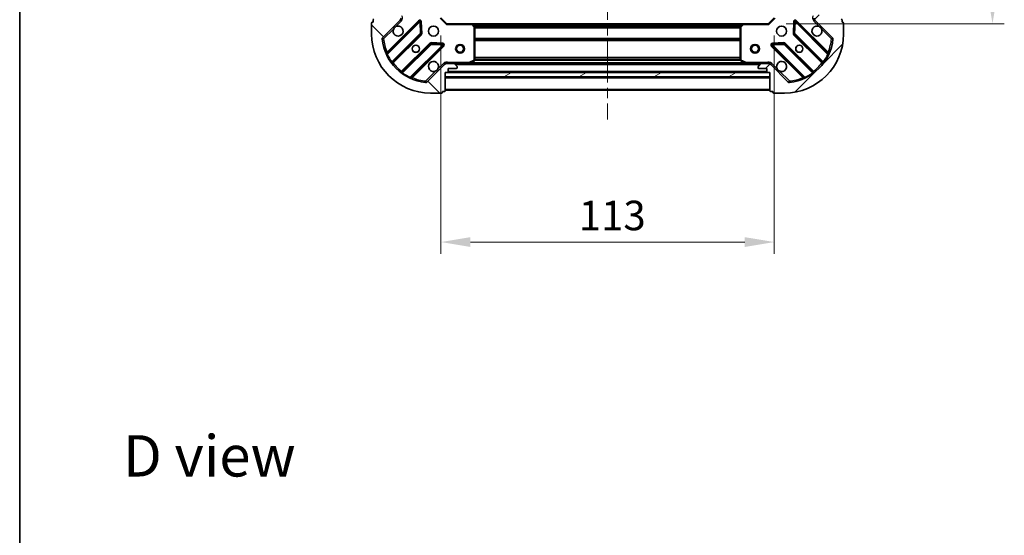
# Model space of a CAD drawing. Units: millimetres. Extents: x 0 to 6577, y 0 to 1124.
# Drawn here: x 987 to 1321, y 659 to 834 of the extents above; entities that cross this region are included whole.
import ezdxf

# ---------------------------------------------------------------- set-up
doc = ezdxf.new("R2010")
doc.units = ezdxf.units.MM
doc.header["$LTSCALE"] = 2.5
doc.linetypes.add('CHAIN', pattern=[0.3543, 0.2362, -0.0295, 0.0591, -0.0295])
doc.layers.get('Defpoints').update_dxf_attribs({"lineweight": 25})
for name, color, linetype, lineweight in [('Border (ISO)', 7, 'Continuous', 35), ('Centerline (ISO)', 131, 'Continuous', 18), ('Dimension (ISO)', 7, 'Continuous', 18), ('Dimension (ISO) @ 1', 7, 'Continuous', 18), ('Hatch (ISO)', 1, 'Continuous', 18), ('Symbol (ISO)', 7, 'Continuous', 18), ('Visible (ISO)', 7, 'Continuous', 35), ('Visible Narrow (ISO)', 7, 'Continuous', 25)]:
    doc.layers.add(name, color=color, linetype=linetype, lineweight=lineweight)
doc.styles.add('Note Text (TK)', font='MS PGothic.ttf')
doc.dimstyles.new('Default - Method 1b (TK)', dxfattribs={"dimscale": 2.5, "dimtxt": 2.5, "dimasz": 2.5, "dimexe": 1, "dimexo": 1.5, "dimgap": 1, "dimtad": 1, "dimrnd": 1e-08, "dimdsep": 46, "dimtxsty": 'Note Text (TK)', "dimcen": 0.09, "dimdle": 5, "dimclrd": 100, "dimclre": 100, "dimclrt": 7, "dimadec": 1, "dimazin": 1, "dimtfac": 1, "dimtmove": 0, "dimatfit": 3, "dimfxl": 1, "dimtolj": 1, "dimlwd": -1, "dimlwe": -1, "dimarcsym": 0})

# ---------------------------------------------------------------- blocks, each defined once
blk = doc.blocks.new('図面枠 tk図枠')
at = {"layer": 'Border (ISO)'}
blk.add_line((14.5, 289), (14.5, 8), dxfattribs=at)
blk = doc.blocks.new('*D81')
at = {"layer": 'Defpoints', "color": 0}
for p in [(1130.3, 834.82), (1243.3, 834.82), (1243.3, 758.82)]:
    blk.add_point(p, dxfattribs=at)
at = {"layer": 'Dimension (ISO)', "color": 100}
for p, q in [((1130.3, 828.82), (1130.3, 754.82)), ((1243.3, 828.82), (1243.3, 754.82)), ((1140.3, 758.82), (1233.3, 758.82))]:
    blk.add_line(p, q, dxfattribs=at)
for points in [[(1140.3, 760.48), (1140.3, 757.15), (1130.3, 758.82)], [(1233.3, 760.48), (1233.3, 757.15), (1243.3, 758.82)]]:
    blk.add_solid(points, dxfattribs=at)
at = {"layer": 'Dimension (ISO)', "color": 7, "insert": (1177.02, 767.82), "char_height": 10, "attachment_point": 4, "style": 'Note Text (TK)'}
blk.add_mtext('\\A1;113', dxfattribs=at)
blk = doc.blocks.new('*D82')
at = {"layer": 'Defpoints', "color": 0}
for p in [(1241.3, 985.82), (1241.3, 832.82), (1317.3, 832.82)]:
    blk.add_point(p, dxfattribs=at)
at = {"layer": 'Dimension (ISO)', "color": 100}
for p, q in [((1247.3, 985.82), (1321.3, 985.82)), ((1317.3, 975.82), (1317.3, 842.82)), ((1247.3, 832.82), (1321.3, 832.82))]:
    blk.add_line(p, q, dxfattribs=at)
for points in [[(1315.63, 975.82), (1318.96, 975.82), (1317.3, 985.82)], [(1315.63, 842.82), (1318.96, 842.82), (1317.3, 832.82)]]:
    blk.add_solid(points, dxfattribs=at)
at = {"layer": 'Dimension (ISO)', "color": 7, "insert": (1308.3, 899.55), "char_height": 10, "attachment_point": 4, "rotation": 90, "style": 'Note Text (TK)'}
blk.add_mtext('\\A1;153', dxfattribs=at)

msp = doc.modelspace()

# ---------------------------------------------------------------- hatches: boundary and pattern name
at = {"layer": 'Hatch (ISO)'}
h = msp.add_hatch(dxfattribs=at)
h.set_pattern_fill('ANSI31', color=256, scale=101.6, angle=90.00021, style=0)
h.set_pattern_definition([(135.0002, (929.5, -32), (-8.98022, -8.98029), [])])
edge = h.paths.add_edge_path()
edge.add_line((1131.797, 816.3182), (1132.497, 816.3182))
edge.add_ellipse((1132.497, 816.6182), major_axis=(0.3, 0), ratio=1, start_angle=270, end_angle=360)
edge.add_line((1132.797, 816.6182), (1132.797, 817.6182))
edge.add_line((1132.797, 817.6182), (1135.497, 817.6182))
edge.add_ellipse((1135.497, 817.9182), major_axis=(0.3, 0), ratio=1, start_angle=270, end_angle=360)
edge.add_line((1135.797, 817.9182), (1135.797, 818.1111))
edge.add_ellipse((1135.297, 818.1111), major_axis=(0, 0.5), ratio=1, start_angle=270, end_angle=315)
edge.add_line((1135.6505, 818.4646), (1134.9434, 819.1717))
edge.add_ellipse((1134.5899, 818.8182), major_axis=(-0.3536, 0.3536), ratio=1, start_angle=270, end_angle=315)
edge.add_line((1134.5899, 819.3182), (1132.2112, 819.3182))
edge.add_ellipse((1132.2112, 818.3182), major_axis=(-1, 0), ratio=1, start_angle=270, end_angle=315)
edge.add_line((1131.5041, 819.0253), (1125.5261, 813.0473))
edge.add_ellipse((1125.1726, 813.4009), major_axis=(-0.3536, -0.3536), ratio=1, start_angle=39.172893, end_angle=90, ccw=False)
edge.add_ellipse((1126.797, 829.3182), major_axis=(-16.4147, 1.6752), ratio=1, start_angle=11.654213, end_angle=90, ccw=False)
edge.add_ellipse((1110.8797, 827.6938), major_axis=(-0.0508, 0.4974), ratio=1, start_angle=39.172893, end_angle=90, ccw=False)
edge.add_line((1110.5261, 828.0473), (1116.5041, 834.0253))
edge.add_ellipse((1115.797, 834.7324), major_axis=(0.7071, 0.7071), ratio=1, start_angle=270, end_angle=315)
edge.add_line((1116.797, 834.7324), (1116.797, 837.1111))
edge.add_ellipse((1116.297, 837.1111), major_axis=(0, 0.5), ratio=1, start_angle=270, end_angle=315)
edge.add_line((1116.6505, 837.4646), (1115.9434, 838.1717))
edge.add_ellipse((1115.5899, 837.8182), major_axis=(-0.3536, 0.3536), ratio=1, start_angle=270, end_angle=315)
edge.add_line((1115.5899, 838.3182), (1115.397, 838.3182))
edge.add_ellipse((1115.397, 838.0182), major_axis=(-0.3, 0), ratio=1, start_angle=270, end_angle=360)
edge.add_line((1115.097, 838.0182), (1115.097, 835.3182))
edge.add_line((1115.097, 835.3182), (1114.097, 835.3182))
edge.add_ellipse((1114.097, 835.0182), major_axis=(-0.3, 0), ratio=1, start_angle=270, end_angle=360)
edge.add_line((1113.797, 835.0182), (1113.797, 834.3182))
edge.add_line((1113.797, 834.3182), (1107.597, 834.3182))
edge.add_ellipse((1107.597, 834.0182), major_axis=(-0.3, 0), ratio=1, start_angle=270, end_angle=360)
edge.add_line((1107.297, 834.0182), (1107.297, 833.3182))
edge.add_line((1107.297, 833.3182), (1107.097, 833.3182))
edge.add_ellipse((1107.097, 833.0182), major_axis=(-0.3, 0), ratio=1, start_angle=270, end_angle=360)
edge.add_line((1106.797, 833.0182), (1106.797, 829.3182))
edge.add_ellipse((1126.797, 829.3182), major_axis=(0, -20), ratio=1, start_angle=270, end_angle=360)
edge.add_line((1126.797, 809.3182), (1130.497, 809.3182))
edge.add_ellipse((1130.497, 809.6182), major_axis=(0.3, 0), ratio=1, start_angle=270, end_angle=360)
edge.add_line((1130.797, 809.6182), (1130.797, 809.8182))
edge.add_line((1130.797, 809.8182), (1131.497, 809.8182))
edge.add_ellipse((1131.497, 810.1182), major_axis=(0.3, 0), ratio=1, start_angle=270, end_angle=360)
edge.add_line((1131.797, 810.1182), (1131.797, 816.3182))
h = msp.add_hatch(dxfattribs=at)
h.set_pattern_fill('ANSI31', color=256, scale=101.6, style=0)
h.set_pattern_definition([(45, (929.5, -32), (-8.98026, 8.98026), [])])
edge = h.paths.add_edge_path()
edge.add_line((1259.797, 834.3182), (1259.797, 835.0182))
edge.add_ellipse((1259.497, 835.0182), major_axis=(0, 0.3), ratio=1, start_angle=270, end_angle=360)
edge.add_line((1259.497, 835.3182), (1258.497, 835.3182))
edge.add_line((1258.497, 835.3182), (1258.497, 838.0182))
edge.add_ellipse((1258.197, 838.0182), major_axis=(0, 0.3), ratio=1, start_angle=270, end_angle=360)
edge.add_line((1258.197, 838.3182), (1258.0041, 838.3182))
edge.add_ellipse((1258.0041, 837.8182), major_axis=(-0.5, 0), ratio=1, start_angle=270, end_angle=315)
edge.add_line((1257.6505, 838.1717), (1256.9434, 837.4646))
edge.add_ellipse((1257.297, 837.1111), major_axis=(-0.3536, -0.3536), ratio=1, start_angle=270, end_angle=315)
edge.add_line((1256.797, 837.1111), (1256.797, 834.7324))
edge.add_ellipse((1257.797, 834.7324), major_axis=(0, -1), ratio=1, start_angle=270, end_angle=315)
edge.add_line((1257.0899, 834.0253), (1263.0679, 828.0473))
edge.add_ellipse((1262.7143, 827.6938), major_axis=(0.3536, -0.3536), ratio=1, start_angle=39.172893, end_angle=90, ccw=False)
edge.add_ellipse((1246.797, 829.3182), major_axis=(-1.6752, -16.4147), ratio=1, start_angle=11.654213, end_angle=90, ccw=False)
edge.add_ellipse((1248.4214, 813.4009), major_axis=(-0.4974, -0.0508), ratio=1, start_angle=39.172893, end_angle=90, ccw=False)
edge.add_line((1248.0679, 813.0473), (1242.0899, 819.0253))
edge.add_ellipse((1241.3828, 818.3182), major_axis=(-0.7071, 0.7071), ratio=1, start_angle=270, end_angle=315)
edge.add_line((1241.3828, 819.3182), (1239.0041, 819.3182))
edge.add_ellipse((1239.0041, 818.8182), major_axis=(-0.5, 0), ratio=1, start_angle=270, end_angle=315)
edge.add_line((1238.6505, 819.1717), (1237.9434, 818.4646))
edge.add_ellipse((1238.297, 818.1111), major_axis=(-0.3536, -0.3536), ratio=1, start_angle=270, end_angle=315)
edge.add_line((1237.797, 818.1111), (1237.797, 817.9182))
edge.add_ellipse((1238.097, 817.9182), major_axis=(0, -0.3), ratio=1, start_angle=270, end_angle=360)
edge.add_line((1238.097, 817.6182), (1240.797, 817.6182))
edge.add_line((1240.797, 817.6182), (1240.797, 816.6182))
edge.add_ellipse((1241.097, 816.6182), major_axis=(0, -0.3), ratio=1, start_angle=270, end_angle=360)
edge.add_line((1241.097, 816.3182), (1241.797, 816.3182))
edge.add_line((1241.797, 816.3182), (1241.797, 810.1182))
edge.add_ellipse((1242.097, 810.1182), major_axis=(0, -0.3), ratio=1, start_angle=270, end_angle=360)
edge.add_line((1242.097, 809.8182), (1242.797, 809.8182))
edge.add_line((1242.797, 809.8182), (1242.797, 809.6182))
edge.add_ellipse((1243.097, 809.6182), major_axis=(0, -0.3), ratio=1, start_angle=270, end_angle=360)
edge.add_line((1243.097, 809.3182), (1246.797, 809.3182))
edge.add_ellipse((1246.797, 829.3182), major_axis=(20, 0), ratio=1, start_angle=270, end_angle=360)
edge.add_line((1266.797, 829.3182), (1266.797, 833.0182))
edge.add_ellipse((1266.497, 833.0182), major_axis=(0, 0.3), ratio=1, start_angle=270, end_angle=360)
edge.add_line((1266.497, 833.3182), (1266.297, 833.3182))
edge.add_line((1266.297, 833.3182), (1266.297, 834.0182))
edge.add_ellipse((1265.997, 834.0182), major_axis=(0, 0.3), ratio=1, start_angle=270, end_angle=360)
edge.add_line((1265.997, 834.3182), (1259.797, 834.3182))
h = msp.add_hatch(dxfattribs=at)
h.set_pattern_fill('ANSI31', color=256, scale=101.6, angle=-14.999978, style=0)
h.set_pattern_definition([(30, (929.5, -32), (-6.35, 10.99852), [])])
h.paths.add_polyline_path([(1241.797, 814.8182), (1241.797, 816.3182), (1131.797, 816.3182), (1131.797, 814.8182)])

# ---------------------------------------------------------------- linework, layer by layer
at = {"layer": 'Centerline (ISO)', "linetype": 'CHAIN', "ltscale": 23.990969}
msp.add_line((1186.797, 1018.3182), (1186.797, 800.3182), dxfattribs=at)
at = {"layer": 'Visible (ISO)'}
for p, q in [((1132.297, 832.8182), (1130.297, 834.8182)), ((1243.297, 834.8182), (1241.297, 832.8182)), ((1106.797, 833.0182), (1106.797, 829.3182)), ((1107.297, 833.3182), (1107.097, 833.3182)), ((1107.297, 834.0182), (1107.297, 833.3182)), ((1110.5261, 828.0473), (1116.5041, 834.0253)), ((1122.9078, 833.629), (1112.0845, 822.8057)), ((1123.5912, 829.5003), (1123.4197, 833.43)), ((1132.297, 832.8182), (1132.1727, 832.5182)), ((1140.7336, 832.8182), (1132.297, 832.8182)), ((1140.7336, 832.8182), (1232.8604, 832.8182)), ((1141.7163, 831.9046), (1140.9529, 832.7228)), ((1141.797, 820.5036), (1141.797, 831.7)), ((1231.797, 831.7), (1231.797, 820.5036)), ((1232.641, 832.7228), (1231.8776, 831.9046)), ((1241.297, 832.8182), (1232.8604, 832.8182)), ((1241.4212, 832.5182), (1241.297, 832.8182)), ((1250.1743, 833.43), (1250.0027, 829.5003)), ((1261.5095, 822.8057), (1250.6862, 833.629)), ((1257.0899, 834.0253), (1263.0679, 828.0473)), ((1266.297, 833.3182), (1266.297, 834.0182)), ((1266.497, 833.3182), (1266.297, 833.3182)), ((1266.797, 829.3182), (1266.797, 833.0182)), ((1113.8042, 819.5757), (1123.5036, 829.2751)), ((1250.0903, 829.2751), (1259.7898, 819.5757)), ((1126.7539, 826.0249), (1117.0545, 816.3254)), ((1120.2845, 814.6057), (1131.1078, 825.429)), ((1130.9088, 825.9409), (1126.9791, 826.1124)), ((1242.4862, 825.429), (1253.3095, 814.6057)), ((1246.6149, 826.1124), (1242.6852, 825.9409)), ((1256.5395, 816.3254), (1246.8401, 826.0249)), ((1131.5041, 819.0253), (1125.5261, 813.0473)), ((1131.797, 819.2284), (1131.797, 819.6685)), ((1131.797, 819.3182), (1132.2112, 819.3182)), ((1134.5899, 819.3182), (1132.2112, 819.3182)), ((1134.5899, 819.3182), (1139.7262, 819.3182)), ((1135.6505, 818.4646), (1134.9434, 819.1717)), ((1135.797, 817.9182), (1135.797, 818.1111)), ((1139.7262, 819.3182), (1233.8678, 819.3182)), ((1139.8603, 819.3499), (1141.6311, 820.2353)), ((1231.9628, 820.2353), (1233.7336, 819.3499)), ((1233.8678, 819.3182), (1239.0041, 819.3182)), ((1237.797, 818.1111), (1237.797, 817.9182)), ((1238.6505, 819.1717), (1237.9434, 818.4646)), ((1241.3828, 819.3182), (1239.0041, 819.3182)), ((1241.3828, 819.3182), (1241.797, 819.3182)), ((1241.797, 819.2284), (1241.797, 819.6685)), ((1248.0679, 813.0473), (1242.0899, 819.0253)), ((1131.797, 816.3182), (1132.497, 816.3182)), ((1131.797, 810.1182), (1131.797, 816.3182)), ((1241.797, 816.3182), (1131.797, 816.3182)), ((1131.797, 816.3182), (1131.797, 814.8182)), ((1131.797, 814.8182), (1241.797, 814.8182)), ((1132.7206, 816.4182), (1240.8734, 816.4182)), ((1132.797, 816.6182), (1132.797, 817.6182)), ((1132.797, 817.6182), (1135.497, 817.6182)), ((1238.097, 817.6182), (1240.797, 817.6182)), ((1240.797, 817.6182), (1240.797, 816.6182)), ((1241.097, 816.3182), (1241.797, 816.3182)), ((1241.797, 816.3182), (1241.797, 810.1182)), ((1241.797, 814.8182), (1241.797, 816.3182)), ((1126.797, 809.3182), (1130.497, 809.3182)), ((1130.797, 809.6182), (1130.797, 809.8182)), ((1130.797, 809.8182), (1131.497, 809.8182)), ((1131.797, 810.3182), (1241.797, 810.3182)), ((1242.097, 809.8182), (1242.797, 809.8182)), ((1242.797, 809.8182), (1242.797, 809.6182)), ((1243.097, 809.3182), (1246.797, 809.3182))]:
    msp.add_line(p, q, dxfattribs=at)
for centre, radius in [((1127.797, 830.3182), 1.7), ((1245.797, 830.3182), 1.7), ((1121.797, 824.3182), 1.2295), ((1121.797, 824.3182), 1.2), ((1136.797, 824.3182), 1.5), ((1136.797, 824.3182), 1.1933), ((1236.797, 824.3182), 1.5), ((1236.797, 824.3182), 1.1933), ((1251.797, 824.3182), 1.2295), ((1251.797, 824.3182), 1.2)]:
    msp.add_circle(centre, radius, dxfattribs=at)
for centre, radius, start, end in [((1115.797, 834.7324), 1, 315, 0), ((1257.797, 834.7324), 1, 180, 225), ((1107.097, 833.0182), 0.3, 90, 180), ((1107.597, 834.0182), 0.3, 90, 180), ((1115.797, 830.3182), 1.7, 152.499829, 117.500171), ((1123.1199, 833.4169), 0.3, 2.5, 135), ((1140.7336, 832.5182), 0.3, 43.014857, 90), ((1141.497, 831.7), 0.3, 0, 43.014857), ((1232.097, 831.7), 0.3, 136.985143, 180), ((1232.8604, 832.5182), 0.3, 90, 136.985143), ((1250.474, 833.4169), 0.3, 45, 177.5), ((1257.797, 830.3182), 1.7, 62.499829, 27.500171), ((1265.997, 834.0182), 0.3, 0, 90), ((1266.497, 833.0182), 0.3, 0, 90), ((1126.797, 829.3182), 20, 180, 270), ((1110.8797, 827.6938), 0.5, 135, 185.827107), ((1123.2915, 829.4872), 0.3, 315, 2.5), ((1246.797, 829.3182), 20, 270, 0), ((1250.3025, 829.4872), 0.3, 177.5, 225), ((1262.7143, 827.6938), 0.5, 354.172893, 45), ((1126.797, 829.3182), 16.5, 185.827107, 264.172893), ((1126.966, 825.8127), 0.3, 87.5, 135), ((1130.8957, 825.6411), 0.3, 315, 87.5), ((1242.6983, 825.6411), 0.3, 92.5, 225), ((1246.6279, 825.8127), 0.3, 45, 92.5), ((1246.797, 829.3182), 16.5, 275.827107, 354.172893), ((1111.8723, 823.0178), 0.3, 202.886858, 315), ((1261.7216, 823.0178), 0.3, 225, 337.113142), ((1114.0163, 819.3635), 0.3, 135, 217.9145), ((1127.797, 818.3182), 1.7, 332.499829, 297.500171), ((1132.2112, 818.3182), 1, 90, 135), ((1134.5899, 818.8182), 0.5, 45, 90), ((1135.497, 817.9182), 0.3, 270, 0), ((1135.297, 818.1111), 0.5, 0, 45), ((1139.7262, 819.6182), 0.3, 270, 296.565051), ((1141.497, 820.5036), 0.3, 296.565051, 0), ((1232.097, 820.5036), 0.3, 180, 243.434949), ((1233.8678, 819.6182), 0.3, 243.434949, 270), ((1238.297, 818.1111), 0.5, 135, 180), ((1238.097, 817.9182), 0.3, 180, 270), ((1239.0041, 818.8182), 0.5, 90, 135), ((1241.3828, 818.3182), 1, 45, 90), ((1245.797, 818.3182), 1.7, 242.499829, 207.500171), ((1259.5776, 819.3635), 0.3, 322.0855, 45), ((1116.8423, 816.5375), 0.3, 232.0855, 315), ((1120.4966, 814.3935), 0.3, 135, 247.113142), ((1132.497, 816.6182), 0.3, 270, 0), ((1241.097, 816.6182), 0.3, 180, 270), ((1253.0974, 814.3935), 0.3, 292.886858, 45), ((1256.7516, 816.5375), 0.3, 225, 307.9145), ((1125.1726, 813.4009), 0.5, 264.172893, 315), ((1248.4214, 813.4009), 0.5, 225, 275.827107), ((1130.497, 809.6182), 0.3, 270, 0), ((1131.497, 810.1182), 0.3, 270, 0), ((1242.097, 810.1182), 0.3, 180, 270), ((1243.097, 809.6182), 0.3, 180, 270)]:
    msp.add_arc(centre, radius, start, end, dxfattribs=at)
for points in [[(1114.2891, 831.1032), (1114.3701, 831.2577), (1114.4761, 831.4014), (1114.7137, 831.6391), (1114.8575, 831.7451), (1115.012, 831.8261)], [(1258.582, 831.8261), (1258.7365, 831.7451), (1258.8802, 831.6391), (1259.1179, 831.4014), (1259.2239, 831.2577), (1259.3049, 831.1032)], [(1129.3049, 817.5332), (1129.2239, 817.3787), (1129.1179, 817.235), (1128.8802, 816.9973), (1128.7365, 816.8913), (1128.582, 816.8103)], [(1245.012, 816.8103), (1244.8575, 816.8913), (1244.7137, 816.9973), (1244.4761, 817.235), (1244.3701, 817.3787), (1244.2891, 817.5332)]]:
    msp.add_open_spline(points, degree=3, knots=[0.278912594, 0.278912594, 0.278912594, 0.278912594, 0.329334696, 0.329334696, 0.379756799, 0.379756799, 0.379756799, 0.379756799], dxfattribs=at)
at = {"layer": 'Visible Narrow (ISO)'}
for p, q in [((1132.1727, 832.5182), (1129.997, 834.6939)), ((1243.597, 834.6939), (1241.4212, 832.5182)), ((1122.6957, 833.8411), (1112.0251, 823.1706)), ((1112.1339, 822.4309), (1123.1199, 833.4169)), ((1115.012, 831.8261), (1116.8576, 833.6717)), ((1116.8576, 833.6717), (1116.5041, 834.0253)), ((1122.9078, 833.629), (1122.6957, 833.8411)), ((1123.1199, 833.4169), (1122.9078, 833.629)), ((1123.4197, 833.43), (1123.1199, 833.4169)), ((1123.1199, 833.4169), (1123.2915, 829.4872)), ((1123.7194, 833.4431), (1123.4197, 833.43)), ((1123.8909, 829.5134), (1123.7194, 833.4431)), ((1132.1727, 832.5182), (1140.7336, 832.5182)), ((1140.7336, 832.5182), (1140.7336, 832.8182)), ((1140.9529, 832.7228), (1140.7336, 832.5182)), ((1140.7336, 832.5182), (1141.497, 831.7)), ((1141.1439, 832.5182), (1232.4501, 832.5182)), ((1141.4944, 832.1425), (1232.0995, 832.1425)), ((1141.497, 831.7), (1141.7163, 831.9046)), ((1141.497, 831.7), (1141.497, 820.5036)), ((1141.797, 831.7), (1141.497, 831.7)), ((1141.6924, 831.9303), (1231.9016, 831.9303)), ((1141.797, 831.6061), (1231.797, 831.6061)), ((1141.797, 831.3939), (1231.797, 831.3939)), ((1232.097, 831.7), (1231.797, 831.7)), ((1231.8776, 831.9046), (1232.097, 831.7)), ((1232.097, 831.7), (1232.8604, 832.5182)), ((1232.097, 820.5036), (1232.097, 831.7)), ((1232.8604, 832.5182), (1232.641, 832.7228)), ((1232.8604, 832.8182), (1232.8604, 832.5182)), ((1232.8604, 832.5182), (1241.4212, 832.5182)), ((1249.8746, 833.4431), (1249.703, 829.5134)), ((1250.1743, 833.43), (1249.8746, 833.4431)), ((1250.474, 833.4169), (1250.1743, 833.43)), ((1250.3025, 829.4872), (1250.474, 833.4169)), ((1250.6862, 833.629), (1250.474, 833.4169)), ((1250.474, 833.4169), (1261.46, 822.4309)), ((1250.8983, 833.8411), (1250.6862, 833.629)), ((1261.5688, 823.1706), (1250.8983, 833.8411)), ((1256.7363, 833.6717), (1257.0899, 834.0253)), ((1256.7363, 833.6717), (1258.582, 831.8261)), ((1110.8797, 827.6938), (1110.5261, 828.0473)), ((1110.8797, 827.6938), (1114.2891, 831.1032)), ((1123.2915, 829.4872), (1113.6529, 819.8486)), ((1114.1589, 819.5061), (1123.7158, 829.063)), ((1123.2915, 829.4872), (1123.5912, 829.5003)), ((1123.5036, 829.2751), (1123.2915, 829.4872)), ((1123.7158, 829.063), (1123.5036, 829.2751)), ((1123.5912, 829.5003), (1123.8909, 829.5134)), ((1141.797, 827.8925), (1231.797, 827.8925)), ((1249.703, 829.5134), (1250.0027, 829.5003)), ((1250.0903, 829.2751), (1249.8782, 829.063)), ((1249.8782, 829.063), (1259.4351, 819.5061)), ((1250.0027, 829.5003), (1250.3025, 829.4872)), ((1250.3025, 829.4872), (1250.0903, 829.2751)), ((1259.9411, 819.8486), (1250.3025, 829.4872)), ((1259.3049, 831.1032), (1262.7143, 827.6938)), ((1263.0679, 828.0473), (1262.7143, 827.6938)), ((1110.3822, 827.643), (1110.8797, 827.6938)), ((1126.5418, 826.237), (1116.9849, 816.6801)), ((1117.3274, 816.1741), (1126.966, 825.8127)), ((1130.8957, 825.6411), (1119.9097, 814.6551)), ((1120.6494, 814.5463), (1131.3199, 825.2169)), ((1126.7539, 826.0249), (1126.5418, 826.237)), ((1126.966, 825.8127), (1126.7539, 826.0249)), ((1126.9791, 826.1124), (1126.966, 825.8127)), ((1126.966, 825.8127), (1130.8957, 825.6411)), ((1126.9922, 826.4121), (1126.9791, 826.1124)), ((1130.9218, 826.2406), (1126.9922, 826.4121)), ((1130.8957, 825.6411), (1130.9088, 825.9409)), ((1131.1078, 825.429), (1130.8957, 825.6411)), ((1130.9088, 825.9409), (1130.9218, 826.2406)), ((1131.3199, 825.2169), (1131.1078, 825.429)), ((1141.797, 827.6803), (1231.797, 827.6803)), ((1141.797, 827.3561), (1231.797, 827.3561)), ((1141.797, 827.1439), (1231.797, 827.1439)), ((1242.4862, 825.429), (1242.274, 825.2169)), ((1242.274, 825.2169), (1252.9446, 814.5463)), ((1242.6983, 825.6411), (1242.4862, 825.429)), ((1246.6018, 826.4121), (1242.6721, 826.2406)), ((1242.6721, 826.2406), (1242.6852, 825.9409)), ((1242.6852, 825.9409), (1242.6983, 825.6411)), ((1242.6983, 825.6411), (1246.6279, 825.8127)), ((1253.6843, 814.6551), (1242.6983, 825.6411)), ((1246.6149, 826.1124), (1246.6018, 826.4121)), ((1246.6279, 825.8127), (1246.6149, 826.1124)), ((1246.8401, 826.0249), (1246.6279, 825.8127)), ((1246.6279, 825.8127), (1256.2666, 816.1741)), ((1247.0522, 826.237), (1246.8401, 826.0249)), ((1256.6091, 816.6801), (1247.0522, 826.237)), ((1262.7143, 827.6938), (1263.2117, 827.643)), ((1112.1339, 822.4309), (1111.8624, 822.3033)), ((1112.2373, 822.9585), (1112.0251, 823.1706)), ((1141.797, 821.4925), (1231.797, 821.4925)), ((1141.797, 821.2803), (1231.797, 821.2803)), ((1261.3567, 822.9585), (1261.5688, 823.1706)), ((1261.7316, 822.3033), (1261.46, 822.4309)), ((1113.4095, 819.6733), (1113.6529, 819.8486)), ((1113.9467, 819.7182), (1114.1589, 819.5061)), ((1131.1505, 819.3789), (1129.3049, 817.5332)), ((1131.1505, 819.3789), (1131.5041, 819.0253)), ((1139.7262, 819.6182), (1132.9595, 819.6182)), ((1132.9595, 819.3182), (1132.9595, 819.6182)), ((1135.097, 819.0182), (1238.497, 819.0182)), ((1141.497, 820.5036), (1139.7262, 819.6182)), ((1139.7262, 819.6182), (1139.8603, 819.3499)), ((1139.7262, 819.3182), (1139.7262, 819.6182)), ((1140.397, 819.6182), (1233.197, 819.6182)), ((1141.6311, 820.2353), (1141.497, 820.5036)), ((1141.497, 820.5036), (1141.797, 820.5036)), ((1141.791, 820.4439), (1231.803, 820.4439)), ((1141.797, 820.6561), (1231.797, 820.6561)), ((1231.797, 820.5036), (1232.097, 820.5036)), ((1232.097, 820.5036), (1231.9628, 820.2353)), ((1233.8678, 819.6182), (1232.097, 820.5036)), ((1233.7336, 819.3499), (1233.8678, 819.6182)), ((1240.6344, 819.6182), (1233.8678, 819.6182)), ((1233.8678, 819.6182), (1233.8678, 819.3182)), ((1240.6344, 819.3182), (1240.6344, 819.6182)), ((1242.4434, 819.3789), (1242.0899, 819.0253)), ((1244.2891, 817.5332), (1242.4434, 819.3789)), ((1259.6472, 819.7182), (1259.4351, 819.5061)), ((1259.9411, 819.8486), (1260.1845, 819.6733)), ((1117.197, 816.4679), (1116.9849, 816.6801)), ((1117.3274, 816.1741), (1117.152, 815.9307)), ((1119.7821, 814.3836), (1119.9097, 814.6551)), ((1120.4373, 814.7585), (1120.6494, 814.5463)), ((1128.582, 816.8103), (1125.1726, 813.4009)), ((1131.797, 814.5182), (1241.797, 814.5182)), ((1132.797, 816.7182), (1240.797, 816.7182)), ((1248.4214, 813.4009), (1245.012, 816.8103)), ((1253.1567, 814.7585), (1252.9446, 814.5463)), ((1253.6843, 814.6551), (1253.8118, 814.3836)), ((1256.4419, 815.9307), (1256.2666, 816.1741)), ((1256.397, 816.4679), (1256.6091, 816.6801)), ((1125.1726, 813.4009), (1125.1218, 812.9034)), ((1125.5261, 813.0473), (1125.1726, 813.4009)), ((1248.4214, 813.4009), (1248.0679, 813.0473)), ((1248.4722, 812.9034), (1248.4214, 813.4009)), ((1131.797, 810.6182), (1241.797, 810.6182))]:
    msp.add_line(p, q, dxfattribs=at)
for centre, radius, start, end in [((1115.797, 834.7324), 1.5, 315, 29.926435), ((1257.797, 834.7324), 1.5, 150.073565, 225), ((1123.1199, 833.4169), 0.6, 2.5, 135), ((1250.474, 833.4169), 0.6, 45, 177.5), ((1123.2915, 829.4872), 0.6, 315, 2.5), ((1250.3025, 829.4872), 0.6, 177.5, 225), ((1126.797, 829.3182), 16, 185.827107, 202.595547), ((1126.966, 825.8127), 0.6, 87.5, 135), ((1130.8957, 825.6411), 0.6, 315, 87.5), ((1242.6983, 825.6411), 0.6, 92.5, 225), ((1246.6279, 825.8127), 0.6, 45, 92.5), ((1246.797, 829.3182), 16, 337.404453, 354.172893), ((1126.797, 829.3182), 16.2, 205.159693, 215.770618), ((1246.797, 829.3182), 16.2, 324.229382, 334.840307), ((1126.797, 829.3182), 16, 217.825468, 232.174532), ((1132.2112, 818.3182), 1.5, 60.073565, 135), ((1241.3828, 818.3182), 1.5, 45, 119.926435), ((1246.797, 829.3182), 16, 307.825468, 322.174532), ((1126.797, 829.3182), 16.2, 234.229382, 244.840307), ((1126.797, 829.3182), 16, 247.404453, 264.172893), ((1246.797, 829.3182), 16, 275.827107, 292.595547), ((1246.797, 829.3182), 16.2, 295.159693, 305.770618)]:
    msp.add_arc(centre, radius, start, end, dxfattribs=at)
for points, knots in [([(1112.0251, 823.1706), (1111.9323, 823.1127), (1111.7774, 823.0156), (1111.6281, 822.9215), (1111.596, 822.9011), (1111.596, 822.9011)], [-0.032694329, -0.032694329, -0.032694329, -0.032694329, -0.0186824737, -0.0093412369, 0, 0, 0, 0]), ([(1112.1339, 822.4309), (1112.1189, 822.524), (1112.1006, 822.6592), (1112.087, 822.7806), (1112.0845, 822.8057), (1112.0845, 822.8057)], [0, 0, 0, 0, 0.0487820617, 0.0696886596, 0.0975641235, 0.0975641235, 0.0975641235, 0.0975641235]), ([(1261.5095, 822.8057), (1261.5095, 822.8057), (1261.5076, 822.7873), (1261.4952, 822.6729), (1261.4751, 822.524), (1261.46, 822.4309)], [0, 0, 0, 0, 0.0209068712, 0.0487826996, 0.0975653992, 0.0975653992, 0.0975653992, 0.0975653992]), ([(1261.998, 822.9011), (1261.998, 822.9011), (1261.9659, 822.9215), (1261.8166, 823.0156), (1261.6616, 823.1127), (1261.5688, 823.1706)], [-0.0326939086, -0.0326939086, -0.0326939086, -0.0326939086, -0.0233527918, -0.0140116751, 0, 0, 0, 0]), ([(1132.9595, 819.6182), (1132.8088, 819.6451), (1132.5367, 819.6868), (1132.1285, 819.6983), (1131.9028, 819.6807), (1131.797, 819.6685)], [0, 0, 0, 0, 0.049859236, 0.083098727, 0.114793845, 0.114793845, 0.114793845, 0.114793845]), ([(1241.797, 819.6685), (1241.6911, 819.6807), (1241.4654, 819.6983), (1241.0573, 819.6868), (1240.7851, 819.6451), (1240.6344, 819.6182)], [-0.114793845, -0.114793845, -0.114793845, -0.114793845, -0.083098727, -0.049859236, 0, 0, 0, 0]), ([(1120.2845, 814.6057), (1120.2845, 814.6057), (1120.2661, 814.6076), (1120.1517, 814.6199), (1120.0028, 814.6401), (1119.9097, 814.6551)], [0, 0, 0, 0, 0.0209068712, 0.0487826996, 0.0975653992, 0.0975653992, 0.0975653992, 0.0975653992]), ([(1120.3799, 814.1172), (1120.3799, 814.1172), (1120.4003, 814.1493), (1120.4944, 814.2986), (1120.5915, 814.4535), (1120.6494, 814.5463)], [-0.0326939086, -0.0326939086, -0.0326939086, -0.0326939086, -0.0233527918, -0.0140116751, 0, 0, 0, 0]), ([(1252.9446, 814.5463), (1253.0025, 814.4535), (1253.0996, 814.2986), (1253.1937, 814.1493), (1253.214, 814.1172), (1253.214, 814.1172)], [-0.032694329, -0.032694329, -0.032694329, -0.032694329, -0.0186824737, -0.0093412369, 0, 0, 0, 0]), ([(1253.6843, 814.6551), (1253.5912, 814.6401), (1253.456, 814.6218), (1253.3345, 814.6082), (1253.3095, 814.6057), (1253.3095, 814.6057)], [0, 0, 0, 0, 0.0487820617, 0.0696886596, 0.0975641235, 0.0975641235, 0.0975641235, 0.0975641235])]:
    msp.add_open_spline(points, degree=3, knots=knots, dxfattribs=at)
for points in [[(1113.8042, 819.5757), (1113.8042, 819.5757), (1113.7686, 819.6335), (1113.6901, 819.7756), (1113.6529, 819.8486)], [(1113.7797, 819.1792), (1113.7797, 819.1792), (1113.8628, 819.251), (1114.0599, 819.4209), (1114.1589, 819.5061)], [(1259.4351, 819.5061), (1259.5341, 819.4209), (1259.7312, 819.251), (1259.8143, 819.1792), (1259.8143, 819.1792)], [(1259.9411, 819.8486), (1259.9039, 819.7756), (1259.8254, 819.6335), (1259.7898, 819.5757), (1259.7898, 819.5757)], [(1116.9849, 816.6801), (1116.8997, 816.5811), (1116.7298, 816.384), (1116.658, 816.3009), (1116.658, 816.3009)], [(1117.3274, 816.1741), (1117.2544, 816.2113), (1117.1123, 816.2898), (1117.0545, 816.3254), (1117.0545, 816.3254)], [(1256.5395, 816.3254), (1256.5395, 816.3254), (1256.4817, 816.2898), (1256.3396, 816.2113), (1256.2666, 816.1741)], [(1256.936, 816.3009), (1256.936, 816.3009), (1256.8642, 816.384), (1256.6943, 816.5811), (1256.6091, 816.6801)]]:
    msp.add_open_spline(points, degree=3, dxfattribs=at)

# ---------------------------------------------------------------- block references
at = {"xscale": 4, "yscale": 4, "zscale": 4}
msp.add_blockref('図面枠 tk図枠', (929.5, -32), dxfattribs=at)

# ---------------------------------------------------------------- texts
at = {"layer": 'Symbol (ISO)', "color": 7, "insert": (1022.5489, 686.3635), "char_height": 14, "attachment_point": 4, "line_spacing_factor": 1.5, "style": 'Note Text (TK)'}
msp.add_mtext('\\fＭＳ Ｐゴシック|b0|i0;{\\H14.0000;D view}', dxfattribs=at)

# ---------------------------------------------------------------- dimensions: what is measured, and where the dimension line sits
at = {"layer": 'Dimension (ISO) @ 1', "color": 100}
dim = msp.add_linear_dim(base=(1317.297, 832.8182), p1=(1241.297, 985.8182), p2=(1241.297, 832.8182), angle=270, dimstyle='Default - Method 1b (TK)', override={"dimscale": 1, "dimtxt": 10, "dimasz": 10, "dimexe": 4, "dimexo": 6, "dimgap": 4, "dimdec": 2, "dimcen": 0.36, "dimtol": 0, "dimlim": 0, "dimtp": 0, "dimtm": 0, "dimtdec": 2, "dimtix": 0, "dimtofl": 0, "dimtmove": 0, "dimatfit": 1}, dxfattribs=at)
dim.commit()
dim.dimension.update_dxf_attribs({"geometry": '*D82', "text_midpoint": (1317.297, 909.3182), "dimtype": 128})
dim = msp.add_linear_dim(base=(1243.297, 758.8182), p1=(1130.297, 834.8182), p2=(1243.297, 834.8182), dimstyle='Default - Method 1b (TK)', override={"dimscale": 1, "dimtxt": 10, "dimasz": 10, "dimexe": 4, "dimexo": 6, "dimgap": 4, "dimdec": 2, "dimcen": 0.36, "dimtol": 0, "dimlim": 0, "dimtp": 0, "dimtm": 0, "dimtdec": 2, "dimtix": 0, "dimtofl": 0, "dimtmove": 0, "dimatfit": 1}, dxfattribs=at)
dim.commit()
dim.dimension.update_dxf_attribs({"geometry": '*D81', "text_midpoint": (1186.797, 758.8182), "dimtype": 128})

doc.saveas('drawing.dxf')
